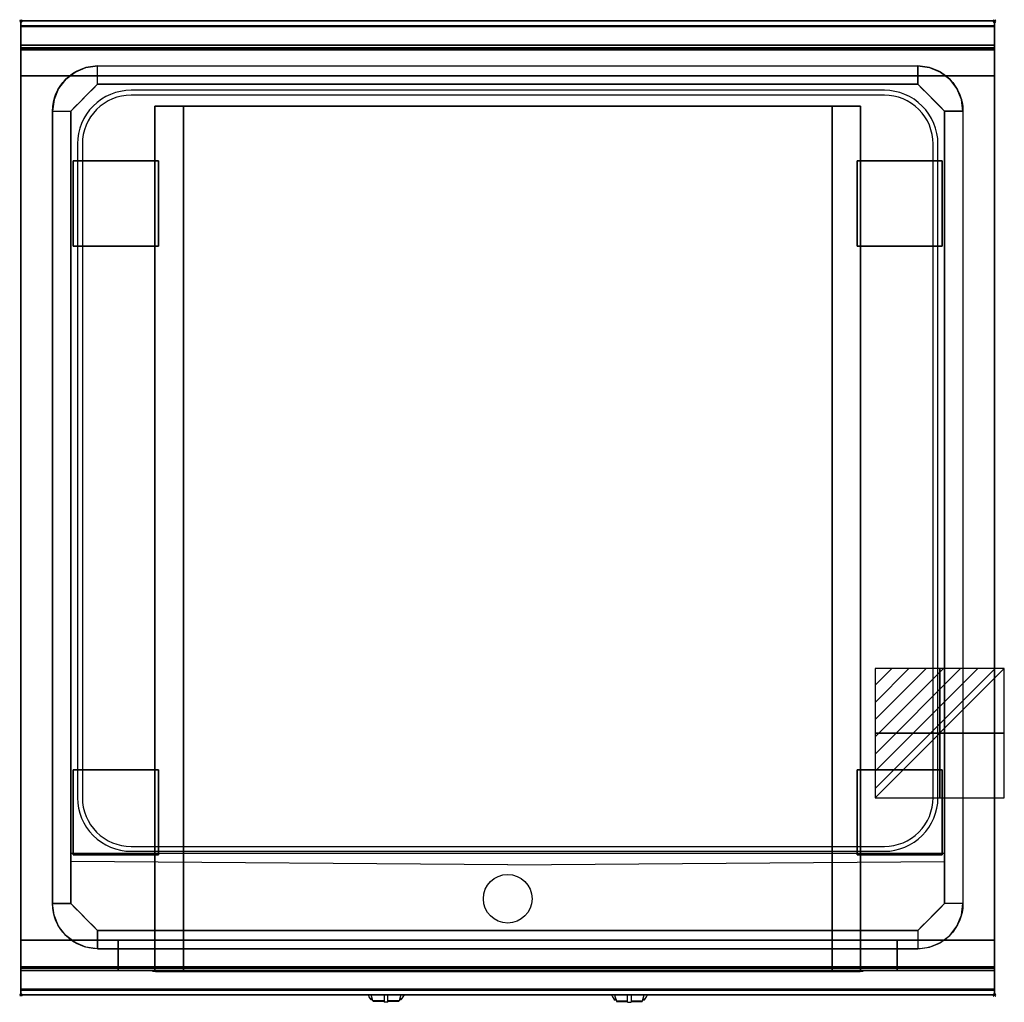
# Model space of a CAD drawing. Extents: x -1 to 808, y -806 to 1.
import ezdxf

# ---------------------------------------------------------------- set-up
doc = ezdxf.new("R2010")
doc.units = 0
doc.header["$PDMODE"] = 35
doc.linetypes.add('NASCOSTA', pattern=[0.381, 0.254, -0.127])
for name, color, linetype in [('IQ_200_2D', 1, 'Continuous'), ('IQ_200_3D', 1, 'Continuous'), ('IQ_204_2D', 7, 'Continuous'), ('IQ_204_3D', 7, 'Continuous'), ('IQ_BLUE_3D', 5, 'Continuous'), ('IQ_CON_ELECTRICITY_INT', 7, 'Continuous'), ('IQ_INS_3D', 3, 'Continuous')]:
    doc.layers.add(name, color=color, linetype=linetype)

# ---------------------------------------------------------------- blocks, each defined once
blk = doc.blocks.new('*X0')
at = {"color": 0}
for p, q in [((286.774344, 2204.447934), (296.618251, 2214.291842)), ((286.774344, 2205.862148), (295.204037, 2214.291842)), ((286.774344, 2207.276361), (293.789824, 2214.291842)), ((286.774344, 2208.690575), (292.37561, 2214.291842)), ((286.774344, 2210.104788), (290.961397, 2214.291842)), ((286.774344, 2211.519002), (289.547183, 2214.291842)), ((286.774344, 2212.933216), (288.13297, 2214.291842))]:
    blk.add_line(p, q, dxfattribs=at)
blk = doc.blocks.new('ELECTRICITY')
for p, q in [((2.121, 2.121), (-2.121, 2.121)), ((-2.121, 2.121), (-2.121, -2.121)), ((-2.121, -2.121), (2.121, 2.121)), ((2.121, -2.121), (2.121, 2.121)), ((-2.121, -2.121), (2.121, -2.121))]:
    blk.add_line(p, q)
at = {"extrusion": (-1, 0, 0)}
for p, q in [((0, -2.121, 2.121), (0, 2.121, 2.121)), ((0, 2.121, -2.121), (0, -2.121, -2.121)), ((0, 2.121, 2.121), (0, 2.121, -2.121)), ((0, 2.121, -2.121), (0, -2.121, 2.121)), ((0, -2.121, -2.121), (0, -2.121, 2.121))]:
    blk.add_line(p, q, dxfattribs=at)
at = {"extrusion": (0, -1, 0)}
for p, q in [((2.121, 0, 2.121), (-2.121, 0, 2.121)), ((-2.121, 0, -2.121), (2.121, 0, -2.121)), ((-2.121, 0, 2.121), (-2.121, 0, -2.121)), ((-2.121, 0, -2.121), (2.121, 0, 2.121)), ((2.121, 0, -2.121), (2.121, 0, 2.121))]:
    blk.add_line(p, q, dxfattribs=at)
at = {"xscale": 0.4000000000000909, "yscale": 0.4000000000000909, "zscale": 0.4000000000000909}
blk.add_blockref('*X0', (-116.831, -883.595), dxfattribs=at)
at = {"extrusion": (-1, 0, 0), "xscale": 0.3999999999999773, "yscale": 0.3999999999999773, "zscale": 0.3999999999999773}
blk.add_blockref('*X0', (-116.831, -883.595), dxfattribs=at)
at = {"extrusion": (0, -1, 0), "xscale": 0.4000000000000909, "yscale": 0.4000000000000909, "zscale": 0.4000000000000909}
blk.add_blockref('*X0', (-116.831, -883.595), dxfattribs=at)

msp = doc.modelspace()

# ---------------------------------------------------------------- linework, layer by layer
at = {"layer": 'IQ_200_2D'}
for p, q in [((286.09, -801.48), (285.2, -800)), ((288.4, -801.84), (287.85, -800)), ((298.5, -800), (298.5, -802.18)), ((301.5, -802.18), (301.5, -800)), ((312.15, -800), (311.6, -801.84)), ((314.8, -800), (313.91, -801.48)), ((485.2, -800), (486.09, -801.48)), ((487.85, -800), (488.4, -801.84)), ((498.5, -802.18), (498.5, -800)), ((501.5, -800), (501.5, -802.18)), ((511.6, -801.84), (512.15, -800)), ((513.91, -801.48), (514.8, -800)), ((287.17, -803.29), (286.09, -801.48)), ((288.84, -803.29), (287.17, -803.29)), ((287.6, -804), (287.17, -803.29)), ((289.05, -804), (287.6, -804)), ((289.29, -804.79), (288.4, -801.84)), ((298.5, -804.79), (289.29, -804.79)), ((289.5, -805.5), (289.29, -804.79)), ((298.5, -805.5), (289.5, -805.5)), ((298.5, -802.18), (298.5, -805.81)), ((298.5, -805.81), (298.5, -806.03)), ((301.5, -805.81), (298.5, -805.81)), ((298.5, -806.03), (298.5, -806.03)), ((301.5, -806.03), (298.5, -806.03)), ((301.5, -805.81), (301.5, -802.18)), ((310.71, -804.79), (301.5, -804.79)), ((310.5, -805.5), (301.5, -805.5)), ((301.5, -806.03), (301.5, -805.81)), ((301.5, -806.03), (301.5, -806.03)), ((310.71, -804.79), (310.5, -805.5)), ((311.6, -801.84), (310.71, -804.79)), ((312.4, -804), (310.95, -804)), ((312.83, -803.29), (311.16, -803.29)), ((312.83, -803.29), (312.4, -804)), ((313.91, -801.48), (312.83, -803.29)), ((486.09, -801.48), (487.17, -803.29)), ((487.17, -803.29), (488.84, -803.29)), ((487.17, -803.29), (487.6, -804)), ((487.6, -804), (489.05, -804)), ((488.4, -801.84), (489.29, -804.79)), ((489.29, -804.79), (498.5, -804.79)), ((489.29, -804.79), (489.5, -805.5)), ((489.5, -805.5), (498.5, -805.5)), ((498.5, -805.81), (498.5, -802.18)), ((498.5, -806.03), (498.5, -805.81)), ((498.5, -805.81), (501.5, -805.81)), ((498.5, -806.03), (498.5, -806.03)), ((498.5, -806.03), (501.5, -806.03)), ((501.5, -802.18), (501.5, -805.81)), ((501.5, -804.79), (510.71, -804.79)), ((501.5, -805.5), (510.5, -805.5)), ((501.5, -805.81), (501.5, -806.03)), ((501.5, -806.03), (501.5, -806.03)), ((510.5, -805.5), (510.71, -804.79)), ((510.71, -804.79), (511.6, -801.84)), ((510.95, -804), (512.4, -804)), ((511.16, -803.29), (512.83, -803.29)), ((512.4, -804), (512.83, -803.29)), ((512.83, -803.29), (513.91, -801.48))]:
    msp.add_line(p, q, dxfattribs=at)
msp.add_lwpolyline([(800, -800), (0, -800), (0, 0), (800, 0)], close=True, dxfattribs=at)
at = {"layer": 'IQ_200_3D'}
for points, invisible_edges in [([(800, -0.17, 862.85), (800, 0, 864), (0, 0, 864), (0, -0.17, 862.85)], 8), ([(800, 0, 896), (800, -0.13, 897.03), (0, -0.13, 897.03), (0, 0, 896)], 2), ([(0, 0, 896), (0, -0.13, 897.03), (0, -0.17, 862.85), (0, 0, 864)], 2), ([(800, 0, 896), (800, -0.13, 897.03), (800, -0.17, 862.85), (800, 0, 864)], 2), ([(800, -0.13, 897.03), (800, -0.53, 897.98), (0, -0.53, 897.98), (0, -0.13, 897.03)], 10), ([(0, -0.13, 897.03), (0, -0.53, 897.98), (0, -0.66, 861.8), (0, -0.17, 862.85)], 10), ([(800, -0.66, 861.8), (800, -0.17, 862.85), (0, -0.17, 862.85), (0, -0.66, 861.8)], 10), ([(800, -0.53, 897.98), (800, -1.15, 898.81), (0, -1.15, 898.81), (0, -0.53, 897.98)], 10), ([(0, -0.53, 897.98), (0, -1.15, 898.81), (0, -1.43, 860.94), (0, -0.66, 861.8)], 10), ([(800, -1.43, 860.94), (800, -0.66, 861.8), (0, -0.66, 861.8), (0, -1.43, 860.94)], 10), ([(800, -1.15, 898.81), (800, -1.97, 899.44), (0, -1.97, 899.44), (0, -1.15, 898.81)], 10), ([(0, -1.15, 898.81), (0, -1.97, 899.44), (0, -2.42, 860.33), (0, -1.43, 860.94)], 10), ([(800, -2.42, 860.33), (800, -1.43, 860.94), (0, -1.43, 860.94), (0, -2.42, 860.33)], 10), ([(800, -1.97, 899.44), (800, -2.92, 899.85), (0, -2.92, 899.85), (0, -1.97, 899.44)], 10), ([(0, -1.97, 899.44), (0, -2.92, 899.85), (0, -3.54, 860.03), (0, -2.42, 860.33)], 10), ([(800, -3.54, 860.03), (800, -2.42, 860.33), (0, -2.42, 860.33), (0, -3.54, 860.03)], 10), ([(800, -2.92, 899.85), (800, -3.94, 900), (0, -3.94, 900), (0, -2.92, 899.85)], 8), ([(0, -2.92, 899.85), (0, -3.94, 900), (0, -4.69, 860.06), (0, -3.54, 860.03)], 10), ([(800, -4.69, 860.06), (800, -3.54, 860.03), (0, -3.54, 860.03), (0, -4.69, 860.06)], 2), ([(0, -3.94, 900), (0, -3.94, 900), (53.42, -38.26, 900), (63, -37, 900)], 11), ([(0, -3.94, 900), (0, -3.94, 900), (44.5, -41.96, 900), (53.42, -38.26, 900)], 11), ([(0, -3.94, 900), (0, -3.94, 900), (36.84, -47.84, 900), (44.5, -41.96, 900)], 11), ([(0, -3.94, 900), (0, -3.94, 900), (30.96, -55.5, 900), (36.84, -47.84, 900)], 11), ([(0, -3.94, 900), (0, -3.94, 900), (27.26, -64.42, 900), (30.96, -55.5, 900)], 11), ([(0, -3.94, 900), (0, -3.94, 900), (26, -74, 900), (27.26, -64.42, 900)], 11), ([(0, -3.94, 900), (63, -37, 900), (737, -37, 900), (800, -3.94, 900)], 13), ([(0, -3.94, 900), (26, -74, 900), (26, -725, 900), (0, -796, 900)], 13), ([(0, -3.94, 900), (0, -45, 863), (0, -755, 863), (0, -796, 900)], 7), ([(0, -3.94, 900), (0, -4.69, 860.06), (0, -20, 863)], 9), ([(0, -45, 863), (0, -20, 863), (0, -3.94, 900)], 10), ([(800, -3.94, 900), (800, -3.94, 900), (746.58, -38.26, 900), (737, -37, 900)], 11), ([(800, -3.94, 900), (800, -3.94, 900), (755.5, -41.96, 900), (746.58, -38.26, 900)], 11), ([(800, -3.94, 900), (800, -3.94, 900), (763.16, -47.84, 900), (755.5, -41.96, 900)], 11), ([(800, -3.94, 900), (800, -3.94, 900), (769.04, -55.5, 900), (763.16, -47.84, 900)], 11), ([(800, -3.94, 900), (800, -3.94, 900), (772.74, -64.42, 900), (769.04, -55.5, 900)], 11), ([(800, -3.94, 900), (800, -3.94, 900), (774, -74, 900), (772.74, -64.42, 900)], 11), ([(800, -3.94, 900), (774, -74, 900), (774, -725, 900), (800, -796, 900)], 13), ([(800, -0.13, 897.03), (800, -0.53, 897.98), (800, -0.66, 861.8), (800, -0.17, 862.85)], 10), ([(800, -0.53, 897.98), (800, -1.15, 898.81), (800, -1.43, 860.94), (800, -0.66, 861.8)], 10), ([(800, -1.15, 898.81), (800, -1.97, 899.44), (800, -2.42, 860.33), (800, -1.43, 860.94)], 10), ([(800, -1.97, 899.44), (800, -2.92, 899.85), (800, -3.54, 860.03), (800, -2.42, 860.33)], 10), ([(800, -2.92, 899.85), (800, -3.94, 900), (800, -4.69, 860.06), (800, -3.54, 860.03)], 10), ([(800, -3.94, 900), (800, -45, 863), (800, -755, 863), (800, -796, 900)], 7), ([(800, -3.94, 900), (800, -4.69, 860.06), (800, -20, 863)], 9), ([(800, -45, 863), (800, -20, 863), (800, -3.94, 900)], 10), ([(0, -20.15, 101.23), (0, -20, 102), (800, -20, 102), (800, -20.15, 101.23)], 8), ([(0, -20, 263), (0, -20.15, 263.77), (800, -20.15, 263.77), (800, -20, 263)], 2), ([(0, -20.15, 263.77), (0, -20, 263), (0, -20, 102), (0, -20.15, 101.23)], 8), ([(0, -20.15, 266.23), (0, -20, 267), (800, -20, 267), (800, -20.15, 266.23)], 8), ([(0, -20, 648), (0, -20.15, 648.77), (800, -20.15, 648.77), (800, -20, 648)], 2), ([(0, -20.15, 648.77), (0, -20, 648), (0, -20, 267), (0, -20.15, 266.23)], 8), ([(800, -20.23, 859.15), (800, -20, 858), (0, -20, 858), (0, -20.23, 859.15)], 8), ([(800, -20, 653), (800, -20.23, 651.85), (0, -20.23, 651.85), (0, -20, 653)], 2), ([(0, -20.23, 859.15), (0, -20, 858), (0, -20, 653), (0, -20.23, 651.85)], 8), ([(0, -20.59, 100.59), (0, -20.15, 101.23), (800, -20.15, 101.23), (800, -20.59, 100.59)], 10), ([(0, -20.15, 263.77), (0, -20.59, 264.41), (800, -20.59, 264.41), (800, -20.15, 263.77)], 10), ([(0, -20.59, 264.41), (0, -20.15, 263.77), (0, -20.15, 101.23), (0, -20.59, 100.59)], 10), ([(0, -20.59, 265.59), (0, -20.15, 266.23), (800, -20.15, 266.23), (800, -20.59, 265.59)], 10), ([(0, -20.15, 648.77), (0, -20.59, 649.41), (800, -20.59, 649.41), (800, -20.15, 648.77)], 10), ([(0, -20.59, 649.41), (0, -20.15, 648.77), (0, -20.15, 266.23), (0, -20.59, 265.59)], 10), ([(800, -20.88, 860.12), (800, -20.23, 859.15), (0, -20.23, 859.15), (0, -20.88, 860.12)], 10), ([(800, -20.23, 651.85), (800, -20.88, 650.88), (0, -20.88, 650.88), (0, -20.23, 651.85)], 10), ([(0, -20.88, 860.12), (0, -20.23, 859.15), (0, -20.23, 651.85), (0, -20.88, 650.88)], 10), ([(0, -21.23, 100.15), (0, -20.59, 100.59), (800, -20.59, 100.59), (800, -21.23, 100.15)], 10), ([(0, -20.59, 264.41), (0, -21.23, 264.85), (800, -21.23, 264.85), (800, -20.59, 264.41)], 10), ([(0, -21.23, 264.85), (0, -20.59, 264.41), (0, -20.59, 100.59), (0, -21.23, 100.15)], 10), ([(0, -21.23, 265.15), (0, -20.59, 265.59), (800, -20.59, 265.59), (800, -21.23, 265.15)], 10), ([(0, -20.59, 649.41), (0, -21.23, 649.85), (800, -21.23, 649.85), (800, -20.59, 649.41)], 10), ([(0, -21.23, 649.85), (0, -20.59, 649.41), (0, -20.59, 265.59), (0, -21.23, 265.15)], 10), ([(800, -21.85, 860.77), (800, -20.88, 860.12), (0, -20.88, 860.12), (0, -21.85, 860.77)], 10), ([(800, -20.88, 650.88), (800, -21.85, 650.23), (0, -21.85, 650.23), (0, -20.88, 650.88)], 10), ([(0, -21.85, 860.77), (0, -20.88, 860.12), (0, -20.88, 650.88), (0, -21.85, 650.23)], 10), ([(0, -22, 100), (0, -21.23, 100.15), (800, -21.23, 100.15), (800, -22, 100)], 2), ([(0, -21.23, 264.85), (0, -22, 265), (800, -22, 265), (800, -21.23, 264.85)], 8), ([(0, -22, 265), (0, -21.23, 264.85), (0, -21.23, 100.15), (0, -22, 100)], 10), ([(0, -22, 265), (0, -21.23, 265.15), (800, -21.23, 265.15), (800, -22, 265)], 2), ([(0, -21.23, 649.85), (0, -22, 650), (800, -22, 650), (800, -21.23, 649.85)], 8), ([(0, -22, 650), (0, -21.23, 649.85), (0, -21.23, 265.15), (0, -22, 265)], 10), ([(800, -23, 861), (800, -21.85, 860.77), (0, -21.85, 860.77), (0, -23, 861)], 2), ([(800, -21.85, 650.23), (800, -23, 650), (0, -23, 650), (0, -21.85, 650.23)], 8), ([(0, -23, 861), (0, -21.85, 860.77), (0, -21.85, 650.23), (0, -23, 650)], 10), ([(0, -45, 265), (0, -45, 100), (0, -22, 100), (0, -22, 265)], 4), ([(0, -45, 650), (0, -45, 265), (0, -22, 265), (0, -22, 650)], 4), ([(0, -45, 861), (0, -45, 650), (0, -23, 650), (0, -23, 861)], 4), ([(800, -20.15, 263.77), (800, -20, 263), (800, -20, 102), (800, -20.15, 101.23)], 8), ([(800, -20.15, 648.77), (800, -20, 648), (800, -20, 267), (800, -20.15, 266.23)], 8), ([(800, -20.23, 859.15), (800, -20, 858), (800, -20, 653), (800, -20.23, 651.85)], 8), ([(800, -20.59, 264.41), (800, -20.15, 263.77), (800, -20.15, 101.23), (800, -20.59, 100.59)], 10), ([(800, -20.59, 649.41), (800, -20.15, 648.77), (800, -20.15, 266.23), (800, -20.59, 265.59)], 10), ([(800, -20.88, 860.12), (800, -20.23, 859.15), (800, -20.23, 651.85), (800, -20.88, 650.88)], 10), ([(800, -21.23, 264.85), (800, -20.59, 264.41), (800, -20.59, 100.59), (800, -21.23, 100.15)], 10), ([(800, -21.23, 649.85), (800, -20.59, 649.41), (800, -20.59, 265.59), (800, -21.23, 265.15)], 10), ([(800, -21.85, 860.77), (800, -20.88, 860.12), (800, -20.88, 650.88), (800, -21.85, 650.23)], 10), ([(800, -22, 265), (800, -21.23, 264.85), (800, -21.23, 100.15), (800, -22, 100)], 10), ([(800, -22, 650), (800, -21.23, 649.85), (800, -21.23, 265.15), (800, -22, 265)], 10), ([(800, -23, 861), (800, -21.85, 860.77), (800, -21.85, 650.23), (800, -23, 650)], 10), ([(800, -45, 265), (800, -45, 100), (800, -22, 100), (800, -22, 265)], 4), ([(800, -45, 650), (800, -45, 265), (800, -22, 265), (800, -22, 650)], 4), ([(800, -45, 861), (800, -45, 650), (800, -23, 650), (800, -23, 861)], 4), ([(55.67, -59.33, 890), (59.33, -55.67, 890), (53.42, -38.26, 900), (44.5, -41.96, 900)], 10), ([(59.33, -55.67, 890), (63, -52, 890), (63, -37, 900), (53.42, -38.26, 900)], 8), ([(740.67, -55.67, 890), (737, -52, 890), (737, -37, 900), (746.58, -38.26, 900)], 8), ([(744.33, -59.33, 890), (740.67, -55.67, 890), (746.58, -38.26, 900), (755.5, -41.96, 900)], 10), ([(0, -45, 863), (0, -45, 100), (0, -755, 100), (0, -755, 863)], 8), ([(110, -70, 650), (0, -45, 863), (800, -45, 863), (690, -70, 650)], 5), ([(48.33, -66.67, 890), (52, -63, 890), (36.84, -47.84, 900), (30.96, -55.5, 900)], 10), ([(52, -63, 890), (55.67, -59.33, 890), (44.5, -41.96, 900), (36.84, -47.84, 900)], 10), ([(748, -63, 890), (744.33, -59.33, 890), (755.5, -41.96, 900), (763.16, -47.84, 900)], 10), ([(751.67, -66.67, 890), (748, -63, 890), (763.16, -47.84, 900), (769.04, -55.5, 900)], 10), ([(800, -45, 863), (800, -45, 100), (800, -755, 100), (800, -755, 863)], 8), ([(44.67, -70.33, 890), (48.33, -66.67, 890), (30.96, -55.5, 900), (27.26, -64.42, 900)], 10), ([(41, -74, 890), (63, -52, 890), (737, -52, 890), (759, -74, 890)], 8), ([(755.33, -70.33, 890), (751.67, -66.67, 890), (769.04, -55.5, 900), (772.74, -64.42, 900)], 10), ([(41, -74, 890), (44.67, -70.33, 890), (27.26, -64.42, 900), (26, -74, 900)], 2), ([(759, -74, 890), (755.33, -70.33, 890), (772.74, -64.42, 900), (774, -74, 900)], 2), ([(110.8, -755, 297.42), (110, -755, 303.5), (110, -70, 303.5), (110.8, -70, 297.42)], 8), ([(113.15, -755, 291.75), (110.8, -755, 297.42), (110.8, -70, 297.42), (113.15, -70, 291.75)], 10), ([(116.88, -755, 286.88), (113.15, -755, 291.75), (113.15, -70, 291.75), (116.88, -70, 286.88)], 10), ([(121.75, -755, 283.15), (116.88, -755, 286.88), (116.88, -70, 286.88), (121.75, -70, 283.15)], 10), ([(127.42, -755, 280.8), (121.75, -755, 283.15), (121.75, -70, 283.15), (127.42, -70, 280.8)], 10), ([(133.5, -755, 280), (127.42, -755, 280.8), (127.42, -70, 280.8), (133.5, -70, 280)], 2), ([(672.58, -755, 280.8), (666.5, -755, 280), (666.5, -70, 280), (672.58, -70, 280.8)], 8), ([(678.25, -755, 283.15), (672.58, -755, 280.8), (672.58, -70, 280.8), (678.25, -70, 283.15)], 10), ([(683.12, -755, 286.88), (678.25, -755, 283.15), (678.25, -70, 283.15), (683.12, -70, 286.88)], 10), ([(686.85, -755, 291.75), (683.12, -755, 286.88), (683.12, -70, 286.88), (686.85, -70, 291.75)], 10), ([(689.2, -755, 297.42), (686.85, -755, 291.75), (686.85, -70, 291.75), (689.2, -70, 297.42)], 10), ([(690, -755, 303.5), (689.2, -755, 297.42), (689.2, -70, 297.42), (690, -70, 303.5)], 2), ([(63, -74, 890), (41, -74, 890), (41, -725, 870), (63, -725, 870)], 13), ([(737, -725, 870), (63, -725, 870), (63, -74, 890), (737, -74, 890)], 15), ([(737, -74, 890), (759, -74, 890), (759, -725, 870), (737, -725, 870)], 13), ([(0, -796, 900), (0, -796, 900), (27.26, -734.58, 900), (26, -725, 900)], 11), ([(41, -725, 870), (44.67, -728.67, 870), (27.26, -734.58, 900), (26, -725, 900)], 2), ([(759, -725, 870), (737, -747, 870), (63, -747, 870), (41, -725, 870)], 8), ([(759, -725, 870), (755.33, -728.67, 870), (772.74, -734.58, 900), (774, -725, 900)], 2), ([(800, -796, 900), (800, -796, 900), (772.74, -734.58, 900), (774, -725, 900)], 11), ([(0, -796, 900), (0, -796, 900), (30.96, -743.5, 900), (27.26, -734.58, 900)], 11), ([(44.67, -728.67, 870), (48.33, -732.33, 870), (30.96, -743.5, 900), (27.26, -734.58, 900)], 10), ([(48.33, -732.33, 870), (52, -736, 870), (36.84, -751.16, 900), (30.96, -743.5, 900)], 10), ([(52, -736, 870), (55.67, -739.67, 870), (44.5, -757.04, 900), (36.84, -751.16, 900)], 10), ([(748, -736, 870), (744.33, -739.67, 870), (755.5, -757.04, 900), (763.16, -751.16, 900)], 10), ([(751.67, -732.33, 870), (748, -736, 870), (763.16, -751.16, 900), (769.04, -743.5, 900)], 10), ([(755.33, -728.67, 870), (751.67, -732.33, 870), (769.04, -743.5, 900), (772.74, -734.58, 900)], 10), ([(800, -796, 900), (800, -796, 900), (769.04, -743.5, 900), (772.74, -734.58, 900)], 11), ([(0, -796, 900), (0, -796, 900), (36.84, -751.16, 900), (30.96, -743.5, 900)], 11), ([(55.67, -739.67, 870), (59.33, -743.33, 870), (53.42, -760.74, 900), (44.5, -757.04, 900)], 10), ([(59.33, -743.33, 870), (63, -747, 870), (63, -762, 900), (53.42, -760.74, 900)], 8), ([(740.67, -743.33, 870), (737, -747, 870), (737, -762, 900), (746.58, -760.74, 900)], 8), ([(744.33, -739.67, 870), (740.67, -743.33, 870), (746.58, -760.74, 900), (755.5, -757.04, 900)], 10), ([(800, -796, 900), (800, -796, 900), (763.16, -751.16, 900), (769.04, -743.5, 900)], 11), ([(0, -796, 900), (0, -796, 900), (44.5, -757.04, 900), (36.84, -751.16, 900)], 11), ([(800, -796, 900), (800, -796, 900), (755.5, -757.04, 900), (763.16, -751.16, 900)], 11), ([(0, -755, 265), (0, -755, 100), (0, -778, 100), (0, -778, 265)], 4), ([(0, -755, 650), (0, -755, 265), (0, -778, 265), (0, -778, 650)], 4), ([(0, -755, 650), (80, -755, 650), (80, -755, 265), (0, -755, 265)], 4), ([(110, -755, 303.5), (110.8, -755, 297.42), (0, -755, 100)], 10), ([(110.8, -755, 297.42), (113.15, -755, 291.75), (0, -755, 100)], 10), ([(113.15, -755, 291.75), (116.88, -755, 286.88), (0, -755, 100)], 10), ([(116.88, -755, 286.88), (121.75, -755, 283.15), (0, -755, 100)], 10), ([(121.75, -755, 283.15), (127.42, -755, 280.8), (0, -755, 100)], 10), ([(127.42, -755, 280.8), (133.5, -755, 280), (0, -755, 100)], 10), ([(0, -755, 100), (800, -755, 100), (666.5, -755, 280), (133.5, -755, 280)], 10), ([(0, -755, 863), (110, -755, 650), (110, -755, 303.5), (0, -755, 100)], 5), ([(110, -755, 650), (0, -755, 863), (800, -755, 863), (690, -755, 650)], 5), ([(0, -755, 863), (0, -780, 863), (0, -796, 900)], 10), ([(0, -755, 861), (0, -755, 650), (0, -777, 650), (0, -777, 861)], 4), ([(0, -796, 900), (0, -796, 900), (53.42, -760.74, 900), (44.5, -757.04, 900)], 11), ([(110, -755, 303.5), (110.8, -755, 297.42), (80, -755, 265)], 10), ([(110.8, -755, 297.42), (113.15, -755, 291.75), (80, -755, 265)], 10), ([(113.15, -755, 291.75), (116.88, -755, 286.88), (80, -755, 265)], 10), ([(116.88, -755, 286.88), (121.75, -755, 283.15), (80, -755, 265)], 10), ([(121.75, -755, 283.15), (127.42, -755, 280.8), (80, -755, 265)], 10), ([(127.42, -755, 280.8), (133.5, -755, 280), (80, -755, 265)], 10), ([(80, -755, 265), (720, -755, 265), (666.5, -755, 280), (133.5, -755, 280)], 10), ([(80, -755, 650), (80, -755, 265), (80, -778, 265), (80, -778, 650)], 4), ([(80, -755, 650), (110, -755, 650), (110, -755, 303.5), (80, -755, 265)], 4), ([(80, -755, 650), (80, -755, 265), (80, -778, 265), (80, -778, 650)], 4), ([(110.8, -780, 297.42), (110, -780, 303.5), (110, -755, 303.5), (110.8, -755, 297.42)], 8), ([(110, -755, 650), (110, -755, 303.5), (110, -780, 303.5), (110, -778, 650)], 4), ([(113.15, -780, 291.75), (110.8, -780, 297.42), (110.8, -755, 297.42), (113.15, -755, 291.75)], 10), ([(116.88, -780, 286.88), (113.15, -780, 291.75), (113.15, -755, 291.75), (116.88, -755, 286.88)], 10), ([(121.75, -780, 283.15), (116.88, -780, 286.88), (116.88, -755, 286.88), (121.75, -755, 283.15)], 10), ([(127.42, -780, 280.8), (121.75, -780, 283.15), (121.75, -755, 283.15), (127.42, -755, 280.8)], 10), ([(133.5, -780, 280), (127.42, -780, 280.8), (127.42, -755, 280.8), (133.5, -755, 280)], 2), ([(672.58, -780, 280.8), (666.5, -780, 280), (666.5, -755, 280), (672.58, -755, 280.8)], 8), ([(666.5, -755, 280), (672.58, -755, 280.8), (720, -755, 265)], 10), ([(666.5, -755, 280), (672.58, -755, 280.8), (800, -755, 100)], 10), ([(678.25, -780, 283.15), (672.58, -780, 280.8), (672.58, -755, 280.8), (678.25, -755, 283.15)], 10), ([(672.58, -755, 280.8), (678.25, -755, 283.15), (720, -755, 265)], 10), ([(672.58, -755, 280.8), (678.25, -755, 283.15), (800, -755, 100)], 10), ([(683.12, -780, 286.88), (678.25, -780, 283.15), (678.25, -755, 283.15), (683.12, -755, 286.88)], 10), ([(678.25, -755, 283.15), (683.12, -755, 286.88), (720, -755, 265)], 10), ([(678.25, -755, 283.15), (683.12, -755, 286.88), (800, -755, 100)], 10), ([(686.85, -780, 291.75), (683.12, -780, 286.88), (683.12, -755, 286.88), (686.85, -755, 291.75)], 10), ([(683.12, -755, 286.88), (686.85, -755, 291.75), (720, -755, 265)], 10), ([(683.12, -755, 286.88), (686.85, -755, 291.75), (800, -755, 100)], 10), ([(689.2, -780, 297.42), (686.85, -780, 291.75), (686.85, -755, 291.75), (689.2, -755, 297.42)], 10), ([(686.85, -755, 291.75), (689.2, -755, 297.42), (720, -755, 265)], 10), ([(686.85, -755, 291.75), (689.2, -755, 297.42), (800, -755, 100)], 10), ([(690, -780, 303.5), (689.2, -780, 297.42), (689.2, -755, 297.42), (690, -755, 303.5)], 2), ([(689.2, -755, 297.42), (690, -755, 303.5), (720, -755, 265)], 10), ([(689.2, -755, 297.42), (690, -755, 303.5), (800, -755, 100)], 10), ([(690, -755, 650), (690, -755, 303.5), (690, -780, 303.5), (690, -778, 650)], 4), ([(720, -755, 650), (690, -755, 650), (690, -755, 303.5), (720, -755, 265)], 4), ([(800, -755, 863), (690, -755, 650), (690, -755, 303.5), (800, -755, 100)], 5), ([(720, -755, 650), (720, -755, 265), (720, -778, 265), (720, -778, 650)], 4), ([(800, -755, 650), (720, -755, 650), (720, -755, 265), (800, -755, 265)], 4), ([(720, -755, 650), (720, -755, 265), (720, -778, 265), (720, -778, 650)], 4), ([(800, -796, 900), (800, -796, 900), (746.58, -760.74, 900), (755.5, -757.04, 900)], 11), ([(800, -755, 265), (800, -755, 100), (800, -778, 100), (800, -778, 265)], 4), ([(800, -755, 650), (800, -755, 265), (800, -778, 265), (800, -778, 650)], 4), ([(800, -755, 863), (800, -780, 863), (800, -796, 900)], 10), ([(800, -755, 861), (800, -755, 650), (800, -777, 650), (800, -777, 861)], 4), ([(0, -796, 900), (0, -796, 900), (63, -762, 900), (53.42, -760.74, 900)], 11), ([(0, -796, 900), (63, -762, 900), (737, -762, 900), (800, -796, 900)], 13), ([(800, -796, 900), (800, -796, 900), (737, -762, 900), (746.58, -760.74, 900)], 11), ([(0, -777, 861), (0, -778.15, 860.77), (800, -778.15, 860.77), (800, -777, 861)], 2), ([(0, -778.15, 650.23), (0, -777, 650), (800, -777, 650), (800, -778.15, 650.23)], 8), ([(0, -777, 861), (0, -778.15, 860.77), (0, -778.15, 650.23), (0, -777, 650)], 10), ([(0, -778, 100), (0, -778.77, 100.15), (800, -778.77, 100.15), (800, -778, 100)], 2), ([(0, -778.77, 264.85), (0, -778, 265), (800, -778, 265), (800, -778.77, 264.85)], 8), ([(0, -778, 265), (0, -778.77, 264.85), (0, -778.77, 100.15), (0, -778, 100)], 10), ([(0, -778, 650), (0, -778.77, 649.85), (0, -778.77, 265.15), (0, -778, 265)], 10), ([(0, -778.77, 649.85), (0, -778, 650), (80, -778, 650), (80, -778.77, 649.85)], 8), ([(0, -778.77, 265.15), (0, -778, 265), (80, -778, 265), (80, -778.77, 265.15)], 8), ([(0, -778.15, 860.77), (0, -779.12, 860.12), (800, -779.12, 860.12), (800, -778.15, 860.77)], 10), ([(0, -779.12, 650.88), (0, -778.15, 650.23), (800, -778.15, 650.23), (800, -779.12, 650.88)], 10), ([(0, -778.15, 860.77), (0, -779.12, 860.12), (0, -779.12, 650.88), (0, -778.15, 650.23)], 10), ([(0, -778.77, 100.15), (0, -779.41, 100.59), (800, -779.41, 100.59), (800, -778.77, 100.15)], 10), ([(0, -779.41, 264.41), (0, -778.77, 264.85), (800, -778.77, 264.85), (800, -779.41, 264.41)], 10), ([(0, -778.77, 264.85), (0, -779.41, 264.41), (0, -779.41, 100.59), (0, -778.77, 100.15)], 10), ([(0, -778.77, 649.85), (0, -779.41, 649.41), (0, -779.41, 265.59), (0, -778.77, 265.15)], 10), ([(0, -779.41, 649.41), (0, -778.77, 649.85), (80, -778.77, 649.85), (80, -779.41, 649.41)], 10), ([(0, -779.41, 265.59), (0, -778.77, 265.15), (80, -778.77, 265.15), (80, -779.41, 265.59)], 10), ([(0, -779.12, 860.12), (0, -779.77, 859.15), (800, -779.77, 859.15), (800, -779.12, 860.12)], 10), ([(0, -779.77, 651.85), (0, -779.12, 650.88), (800, -779.12, 650.88), (800, -779.77, 651.85)], 10), ([(0, -779.12, 860.12), (0, -779.77, 859.15), (0, -779.77, 651.85), (0, -779.12, 650.88)], 10), ([(0, -779.41, 100.59), (0, -779.85, 101.23), (800, -779.85, 101.23), (800, -779.41, 100.59)], 10), ([(0, -779.85, 263.77), (0, -779.41, 264.41), (800, -779.41, 264.41), (800, -779.85, 263.77)], 10), ([(0, -779.41, 264.41), (0, -779.85, 263.77), (0, -779.85, 101.23), (0, -779.41, 100.59)], 10), ([(0, -779.41, 649.41), (0, -779.85, 648.77), (0, -779.85, 266.23), (0, -779.41, 265.59)], 10), ([(0, -779.85, 648.77), (0, -779.41, 649.41), (80, -779.41, 649.41), (80, -779.85, 648.77)], 10), ([(0, -779.85, 266.23), (0, -779.41, 265.59), (80, -779.41, 265.59), (80, -779.85, 266.23)], 10), ([(0, -779.77, 859.15), (0, -780, 858), (800, -780, 858), (800, -779.77, 859.15)], 8), ([(0, -780, 653), (0, -779.77, 651.85), (800, -779.77, 651.85), (800, -780, 653)], 2), ([(0, -779.77, 859.15), (0, -780, 858), (0, -780, 653), (0, -779.77, 651.85)], 8), ([(0, -779.85, 101.23), (0, -780, 102), (800, -780, 102), (800, -779.85, 101.23)], 8), ([(0, -780, 263), (0, -779.85, 263.77), (800, -779.85, 263.77), (800, -780, 263)], 2), ([(0, -779.85, 263.77), (0, -780, 263), (0, -780, 102), (0, -779.85, 101.23)], 8), ([(0, -779.85, 648.77), (0, -780, 648), (0, -780, 267), (0, -779.85, 266.23)], 8), ([(0, -780, 648), (0, -779.85, 648.77), (80, -779.85, 648.77), (80, -780, 648)], 2), ([(0, -780, 267), (0, -779.85, 266.23), (80, -779.85, 266.23), (80, -780, 267)], 2), ([(0, -780, 863), (0, -795.31, 860.06), (0, -796, 900)], 10), ([(80, -778, 265), (80, -778.77, 265.15), (720, -778.77, 265.15), (720, -778, 265)], 2), ([(80, -778, 650), (80, -778.77, 649.85), (80, -778.77, 265.15), (80, -778, 265)], 10), ([(80, -778.77, 649.85), (80, -778, 650), (110, -778, 650), (110, -778.77, 649.85)], 8), ([(80, -778, 650), (80, -778.77, 649.85), (80, -778.77, 265.15), (80, -778, 265)], 10), ([(80, -778.77, 265.15), (80, -779.41, 265.59), (720, -779.41, 265.59), (720, -778.77, 265.15)], 10), ([(80, -778.77, 649.85), (80, -779.41, 649.41), (80, -779.41, 265.59), (80, -778.77, 265.15)], 10), ([(80, -779.41, 649.41), (80, -778.77, 649.85), (110, -778.77, 649.85), (110, -779.41, 649.41)], 10), ([(80, -778.77, 649.85), (80, -779.41, 649.41), (80, -779.41, 265.59), (80, -778.77, 265.15)], 10), ([(80, -779.41, 265.59), (80, -779.85, 266.23), (720, -779.85, 266.23), (720, -779.41, 265.59)], 10), ([(80, -779.41, 649.41), (80, -779.85, 648.77), (80, -779.85, 266.23), (80, -779.41, 265.59)], 10), ([(80, -779.85, 648.77), (80, -779.41, 649.41), (110, -779.41, 649.41), (110, -779.85, 648.77)], 10), ([(80, -779.41, 649.41), (80, -779.85, 648.77), (80, -779.85, 266.23), (80, -779.41, 265.59)], 10), ([(80, -779.85, 266.23), (80, -780, 267), (720, -780, 267), (720, -779.85, 266.23)], 8), ([(80, -779.85, 648.77), (80, -780, 648), (80, -780, 267), (80, -779.85, 266.23)], 8), ([(80, -780, 648), (80, -779.85, 648.77), (110, -779.85, 648.77), (110, -780, 648)], 2), ([(80, -779.85, 648.77), (80, -780, 648), (80, -780, 267), (80, -779.85, 266.23)], 8), ([(110, -780, 303.5), (110.8, -780, 297.42), (80, -780, 267)], 10), ([(110.8, -780, 297.42), (113.15, -780, 291.75), (80, -780, 267)], 10), ([(113.15, -780, 291.75), (116.88, -780, 286.88), (80, -780, 267)], 10), ([(116.88, -780, 286.88), (121.75, -780, 283.15), (80, -780, 267)], 10), ([(121.75, -780, 283.15), (127.42, -780, 280.8), (80, -780, 267)], 10), ([(127.42, -780, 280.8), (133.5, -780, 280), (80, -780, 267)], 10), ([(80, -780, 267), (720, -780, 267), (666.5, -780, 280), (133.5, -780, 280)], 10), ([(80, -780, 648), (110, -780, 648), (110, -780, 303.5), (80, -780, 267)], 4), ([(110, -778.77, 649.85), (110, -778, 650), (110, -780, 303.5)], 10), ([(110, -779.41, 649.41), (110, -778.77, 649.85), (110, -780, 303.5)], 10), ([(110, -779.85, 648.77), (110, -779.41, 649.41), (110, -780, 303.5)], 10), ([(110, -780, 648), (110, -779.85, 648.77), (110, -780, 303.5)], 2), ([(666.5, -780, 280), (672.58, -780, 280.8), (720, -780, 267)], 10), ([(672.58, -780, 280.8), (678.25, -780, 283.15), (720, -780, 267)], 10), ([(678.25, -780, 283.15), (683.12, -780, 286.88), (720, -780, 267)], 10), ([(683.12, -780, 286.88), (686.85, -780, 291.75), (720, -780, 267)], 10), ([(686.85, -780, 291.75), (689.2, -780, 297.42), (720, -780, 267)], 10), ([(689.2, -780, 297.42), (690, -780, 303.5), (720, -780, 267)], 10), ([(720, -778.77, 649.85), (720, -778, 650), (690, -778, 650), (690, -778.77, 649.85)], 8), ([(690, -778.77, 649.85), (690, -778, 650), (690, -780, 303.5)], 10), ([(720, -779.41, 649.41), (720, -778.77, 649.85), (690, -778.77, 649.85), (690, -779.41, 649.41)], 10), ([(690, -779.41, 649.41), (690, -778.77, 649.85), (690, -780, 303.5)], 10), ([(720, -779.85, 648.77), (720, -779.41, 649.41), (690, -779.41, 649.41), (690, -779.85, 648.77)], 10), ([(690, -779.85, 648.77), (690, -779.41, 649.41), (690, -780, 303.5)], 10), ([(720, -780, 648), (720, -779.85, 648.77), (690, -779.85, 648.77), (690, -780, 648)], 2), ([(690, -780, 648), (690, -779.85, 648.77), (690, -780, 303.5)], 2), ([(720, -780, 648), (690, -780, 648), (690, -780, 303.5), (720, -780, 267)], 4), ([(720, -778, 650), (720, -778.77, 649.85), (720, -778.77, 265.15), (720, -778, 265)], 10), ([(800, -778.77, 649.85), (800, -778, 650), (720, -778, 650), (720, -778.77, 649.85)], 8), ([(800, -778.77, 265.15), (800, -778, 265), (720, -778, 265), (720, -778.77, 265.15)], 8), ([(720, -778, 650), (720, -778.77, 649.85), (720, -778.77, 265.15), (720, -778, 265)], 10), ([(720, -778.77, 649.85), (720, -779.41, 649.41), (720, -779.41, 265.59), (720, -778.77, 265.15)], 10), ([(800, -779.41, 649.41), (800, -778.77, 649.85), (720, -778.77, 649.85), (720, -779.41, 649.41)], 10), ([(800, -779.41, 265.59), (800, -778.77, 265.15), (720, -778.77, 265.15), (720, -779.41, 265.59)], 10), ([(720, -778.77, 649.85), (720, -779.41, 649.41), (720, -779.41, 265.59), (720, -778.77, 265.15)], 10), ([(720, -779.41, 649.41), (720, -779.85, 648.77), (720, -779.85, 266.23), (720, -779.41, 265.59)], 10), ([(800, -779.85, 648.77), (800, -779.41, 649.41), (720, -779.41, 649.41), (720, -779.85, 648.77)], 10), ([(800, -779.85, 266.23), (800, -779.41, 265.59), (720, -779.41, 265.59), (720, -779.85, 266.23)], 10), ([(720, -779.41, 649.41), (720, -779.85, 648.77), (720, -779.85, 266.23), (720, -779.41, 265.59)], 10), ([(720, -779.85, 648.77), (720, -780, 648), (720, -780, 267), (720, -779.85, 266.23)], 8), ([(800, -780, 648), (800, -779.85, 648.77), (720, -779.85, 648.77), (720, -780, 648)], 2), ([(800, -780, 267), (800, -779.85, 266.23), (720, -779.85, 266.23), (720, -780, 267)], 2), ([(720, -779.85, 648.77), (720, -780, 648), (720, -780, 267), (720, -779.85, 266.23)], 8), ([(800, -777, 861), (800, -778.15, 860.77), (800, -778.15, 650.23), (800, -777, 650)], 10), ([(800, -778, 265), (800, -778.77, 264.85), (800, -778.77, 100.15), (800, -778, 100)], 10), ([(800, -778, 650), (800, -778.77, 649.85), (800, -778.77, 265.15), (800, -778, 265)], 10), ([(800, -778.15, 860.77), (800, -779.12, 860.12), (800, -779.12, 650.88), (800, -778.15, 650.23)], 10), ([(800, -778.77, 264.85), (800, -779.41, 264.41), (800, -779.41, 100.59), (800, -778.77, 100.15)], 10), ([(800, -778.77, 649.85), (800, -779.41, 649.41), (800, -779.41, 265.59), (800, -778.77, 265.15)], 10), ([(800, -779.12, 860.12), (800, -779.77, 859.15), (800, -779.77, 651.85), (800, -779.12, 650.88)], 10), ([(800, -779.41, 264.41), (800, -779.85, 263.77), (800, -779.85, 101.23), (800, -779.41, 100.59)], 10), ([(800, -779.41, 649.41), (800, -779.85, 648.77), (800, -779.85, 266.23), (800, -779.41, 265.59)], 10), ([(800, -779.77, 859.15), (800, -780, 858), (800, -780, 653), (800, -779.77, 651.85)], 8), ([(800, -779.85, 263.77), (800, -780, 263), (800, -780, 102), (800, -779.85, 101.23)], 8), ([(800, -779.85, 648.77), (800, -780, 648), (800, -780, 267), (800, -779.85, 266.23)], 8), ([(800, -780, 863), (800, -795.31, 860.06), (800, -796, 900)], 10), ([(800, -796.46, 860.03), (800, -795.31, 860.06), (0, -795.31, 860.06), (0, -796.46, 860.03)], 8), ([(0, -796.46, 860.03), (0, -795.31, 860.06), (0, -796, 900), (0, -797.04, 899.86)], 10), ([(800, -796, 900), (800, -797.04, 899.86), (0, -797.04, 899.86), (0, -796, 900)], 2), ([(800, -797.58, 860.33), (800, -796.46, 860.03), (0, -796.46, 860.03), (0, -797.58, 860.33)], 10), ([(0, -797.58, 860.33), (0, -796.46, 860.03), (0, -797.04, 899.86), (0, -798, 899.46)], 10), ([(800, -797.04, 899.86), (800, -798, 899.46), (0, -798, 899.46), (0, -797.04, 899.86)], 10), ([(800, -798.57, 860.94), (800, -797.58, 860.33), (0, -797.58, 860.33), (0, -798.57, 860.94)], 10), ([(0, -798.57, 860.94), (0, -797.58, 860.33), (0, -798, 899.46), (0, -798.83, 898.83)], 10), ([(800, -798, 899.46), (800, -798.83, 898.83), (0, -798.83, 898.83), (0, -798, 899.46)], 10), ([(800, -799.34, 861.8), (800, -798.57, 860.94), (0, -798.57, 860.94), (0, -799.34, 861.8)], 10), ([(0, -799.34, 861.8), (0, -798.57, 860.94), (0, -798.83, 898.83), (0, -799.46, 898)], 10), ([(800, -798.83, 898.83), (800, -799.46, 898), (0, -799.46, 898), (0, -798.83, 898.83)], 10), ([(800, -799.83, 862.85), (800, -799.34, 861.8), (0, -799.34, 861.8), (0, -799.83, 862.85)], 10), ([(0, -799.83, 862.85), (0, -799.34, 861.8), (0, -799.46, 898), (0, -799.86, 897.04)], 10), ([(800, -799.46, 898), (800, -799.86, 897.04), (0, -799.86, 897.04), (0, -799.46, 898)], 10), ([(800, -800, 864), (800, -799.83, 862.85), (0, -799.83, 862.85), (0, -800, 864)], 2), ([(0, -800, 864), (0, -799.83, 862.85), (0, -799.86, 897.04), (0, -800, 896)], 2), ([(800, -799.86, 897.04), (800, -800, 896), (0, -800, 896), (0, -799.86, 897.04)], 8), ([(800, -796.46, 860.03), (800, -795.31, 860.06), (800, -796, 900), (800, -797.04, 899.86)], 10), ([(800, -797.58, 860.33), (800, -796.46, 860.03), (800, -797.04, 899.86), (800, -798, 899.46)], 10), ([(800, -798.57, 860.94), (800, -797.58, 860.33), (800, -798, 899.46), (800, -798.83, 898.83)], 10), ([(800, -799.34, 861.8), (800, -798.57, 860.94), (800, -798.83, 898.83), (800, -799.46, 898)], 10), ([(800, -799.83, 862.85), (800, -799.34, 861.8), (800, -799.46, 898), (800, -799.86, 897.04)], 10), ([(800, -800, 864), (800, -799.83, 862.85), (800, -799.86, 897.04), (800, -800, 896)], 2)]:
    msp.add_3dface(points, dxfattribs=dict(at, invisible_edges=invisible_edges))
for points in [[(800, 0, 864), (800, 0, 896), (0, 0, 896), (0, 0, 864)], [(800, -20, 863), (800, -4.69, 860.06), (0, -4.69, 860.06), (0, -20, 863)], [(0, -20, 102), (0, -20, 263), (800, -20, 263), (800, -20, 102)], [(0, -20, 267), (0, -20, 648), (800, -20, 648), (800, -20, 267)], [(800, -20, 858), (800, -20, 653), (0, -20, 653), (0, -20, 858)], [(800, -45, 863), (800, -20, 863), (0, -20, 863), (0, -45, 863)], [(0, -45, 100), (0, -22, 100), (800, -22, 100), (800, -45, 100)], [(0, -22, 265), (0, -45, 265), (800, -45, 265), (800, -22, 265)], [(0, -45, 265), (0, -22, 265), (800, -22, 265), (800, -45, 265)], [(0, -22, 650), (0, -45, 650), (800, -45, 650), (800, -22, 650)], [(800, -23, 650), (800, -45, 650), (0, -45, 650), (0, -23, 650)], [(800, -45, 861), (800, -23, 861), (0, -23, 861), (0, -45, 861)], [(0, -24, 650), (0, -45, 650), (800, -45, 650), (800, -24, 650)], [(737, -37, 900), (737, -52, 890), (63, -52, 890), (63, -37, 900)], [(0, -45, 100), (800, -45, 100), (800, -45, 265), (0, -45, 265)], [(0, -45, 650), (800, -45, 650), (800, -45, 265), (0, -45, 265)], [(800, -755, 100), (800, -45, 100), (0, -45, 100), (0, -755, 100)], [(0, -45, 100), (800, -45, 100), (800, -45, 863), (0, -45, 863)], [(800, -45, 650), (800, -45, 861), (0, -45, 861), (0, -45, 650)], [(110, -755, 303.5), (110, -755, 650), (110, -70, 650), (110, -70, 303.5)], [(110, -70, 650), (690, -70, 650), (690, -755, 650), (110, -755, 650)], [(666.5, -755, 280), (133.5, -755, 280), (133.5, -70, 280), (666.5, -70, 280)], [(690, -755, 650), (690, -755, 303.5), (690, -70, 303.5), (690, -70, 650)], [(41, -725, 870), (26, -725, 900), (26, -74, 900), (41, -74, 890)], [(759, -74, 890), (774, -74, 900), (774, -725, 900), (759, -725, 870)], [(737, -747, 870), (737, -762, 900), (63, -762, 900), (63, -747, 870)], [(0, -755, 100), (0, -778, 100), (800, -778, 100), (800, -755, 100)], [(0, -755, 265), (0, -755, 100), (800, -755, 100), (800, -755, 265)], [(0, -778, 265), (0, -755, 265), (800, -755, 265), (800, -778, 265)], [(0, -778, 650), (0, -755, 650), (80, -755, 650), (80, -778, 650)], [(0, -778, 650), (0, -755, 650), (80, -755, 650), (80, -778, 650)], [(0, -778, 265), (0, -755, 265), (80, -755, 265), (80, -778, 265)], [(0, -778, 265), (0, -755, 265), (80, -755, 265), (80, -778, 265)], [(800, -780, 863), (800, -755, 863), (0, -755, 863), (0, -780, 863)], [(0, -780, 863), (0, -755, 863), (800, -755, 863), (800, -780, 863)], [(0, -777, 650), (0, -755, 650), (800, -755, 650), (800, -777, 650)], [(0, -755, 650), (0, -755, 861), (800, -755, 861), (800, -755, 650)], [(0, -755, 861), (0, -777, 861), (800, -777, 861), (800, -755, 861)], [(80, -778, 265), (80, -755, 265), (720, -755, 265), (720, -778, 265)], [(80, -778, 650), (80, -755, 650), (110, -755, 650), (110, -778, 650)], [(80, -778, 650), (80, -755, 650), (110, -755, 650), (110, -778, 650)], [(666.5, -780, 280), (133.5, -780, 280), (133.5, -755, 280), (666.5, -755, 280)], [(720, -778, 650), (720, -755, 650), (690, -755, 650), (690, -778, 650)], [(800, -778, 650), (800, -755, 650), (720, -755, 650), (720, -778, 650)], [(800, -778, 650), (800, -755, 650), (720, -755, 650), (720, -778, 650)], [(800, -778, 265), (800, -755, 265), (720, -755, 265), (720, -778, 265)], [(800, -778, 265), (800, -755, 265), (720, -755, 265), (720, -778, 265)], [(0, -780, 102), (0, -780, 263), (800, -780, 263), (800, -780, 102)], [(0, -780, 648), (80, -780, 648), (80, -780, 267), (0, -780, 267)], [(800, -795.31, 860.06), (800, -780, 863), (0, -780, 863), (0, -795.31, 860.06)], [(0, -780, 858), (0, -780, 653), (800, -780, 653), (800, -780, 858)], [(800, -780, 648), (720, -780, 648), (720, -780, 267), (800, -780, 267)], [(800, -800, 896), (800, -800, 864), (0, -800, 864), (0, -800, 896)]]:
    msp.add_3dface(points, dxfattribs=at)
at = {"layer": 'IQ_204_2D', "linetype": 'NASCOSTA', "ltscale": 100}
msp.add_lwpolyline([(800, 0), (0, 0), (0, -800), (800, -800)], close=True, dxfattribs=at)
at = {"layer": 'IQ_204_2D'}
for points in [[(26, -74, -0.414214), (63, -37), (737, -37, -0.414214), (774, -74), (774, -725, -0.414214), (737, -762), (63, -762, -0.414214), (26, -725)], [(753.5, -638), (753.5, -101, 0.414214), (709.5, -57), (90.5, -57, 0.414214), (46.5, -101), (46.5, -638, 0.414214), (90.5, -682), (709.5, -682, 0.414214)], [(749.5, -638), (749.5, -101, 0.414214), (709.5, -61), (90.5, -61, 0.414214), (50.5, -101), (50.5, -638, 0.414214), (90.5, -678), (709.5, -678, 0.414214)]]:
    msp.add_lwpolyline(points, format="xyb", close=True, dxfattribs=at)
msp.add_lwpolyline([(63, -52), (737, -52), (759, -74), (759, -725), (737, -747), (63, -747), (41, -725), (41, -74)], close=True, dxfattribs=at)
for points in [[(41, -683.53), (759, -683.53)], [(400, -693.03), (41, -690.46)], [(400, -693.03), (759, -690.46)]]:
    msp.add_lwpolyline(points, dxfattribs=at)
msp.add_circle((400, -721), 20, dxfattribs=at)
at = {"layer": 'IQ_204_3D'}
for points in [[(110, -780.3, 694.5), (140, -780.3, 694.5), (140, -780.3, 664.5), (110, -780.3, 664.5)], [(255.99, -780.8, 833.45), (329.99, -780.8, 833.45), (329.99, -780.8, 809.45), (255.99, -780.8, 809.45)], [(455.99, -780.8, 833.45), (529.99, -780.8, 833.45), (529.99, -780.8, 809.45), (455.99, -780.8, 809.45)]]:
    msp.add_3dface(points, dxfattribs=at)
at = {"layer": 'IQ_BLUE_3D'}
for points in [[(110.5, -780.8, 711), (689.5, -780.8, 711), (689.5, -780.8, 806), (110.5, -780.8, 806)], [(258.7, -780.8, 835.45), (254.92, -780.8, 835.45), (254.21, -780.8, 834.45), (257.99, -780.8, 834.45)], [(256.07, -780.8, 837.05), (343.93, -780.8, 837.05), (344.51, -780.8, 836.25), (255.49, -780.8, 836.25)], [(257.11, -780.8, 838.5), (342.89, -780.8, 838.5), (343.21, -780.8, 838.05), (256.79, -780.8, 838.05)], [(341.3, -780.8, 835.45), (345.08, -780.8, 835.45), (345.79, -780.8, 834.45), (342.01, -780.8, 834.45)], [(458.7, -780.8, 835.45), (454.92, -780.8, 835.45), (454.21, -780.8, 834.45), (457.99, -780.8, 834.45)], [(456.07, -780.8, 837.05), (543.93, -780.8, 837.05), (544.51, -780.8, 836.25), (455.49, -780.8, 836.25)], [(457.11, -780.8, 838.5), (542.89, -780.8, 838.5), (543.21, -780.8, 838.05), (456.79, -780.8, 838.05)], [(541.3, -780.8, 835.45), (545.08, -780.8, 835.45), (545.79, -780.8, 834.45), (542.01, -780.8, 834.45)]]:
    msp.add_3dface(points, dxfattribs=at)
at = {"layer": 'IQ_INS_3D'}
for p in [(0, 0), (800, 0), (0, -800), (800, -800)]:
    msp.add_point(p, dxfattribs=at)

# ---------------------------------------------------------------- block references
at = {"layer": 'IQ_CON_ELECTRICITY_INT', "xscale": 25, "yscale": 25, "zscale": 25}
msp.add_blockref('ELECTRICITY', (755, -585), dxfattribs=at)

# ---------------------------------------------------------------- meshes
at = {"layer": 'IQ_200_3D'}
mesh = msp.add_polyface(dxfattribs=at)
corners = [(43, -185, 97.5), (113, -185, 97.5), (113, -115, 97.5), (43, -115, 97.5), (43, -185, 100), (113, -185, 100), (113, -115, 100), (43, -115, 100)]
mesh.append_faces([[corners[k] for k in face] for face in [(0, 3, 2, 1), (4, 5, 6, 7), (0, 1, 5, 4), (3, 7, 6, 2), (0, 4, 7, 3), (1, 2, 6, 5)]])
mesh = msp.add_polyface(dxfattribs=at)
corners = [(687, -185, 97.5), (757, -185, 97.5), (757, -115, 97.5), (687, -115, 97.5), (687, -185, 100), (757, -185, 100), (757, -115, 100), (687, -115, 100)]
mesh.append_faces([[corners[k] for k in face] for face in [(0, 3, 2, 1), (4, 5, 6, 7), (0, 1, 5, 4), (3, 7, 6, 2), (0, 4, 7, 3), (1, 2, 6, 5)]])
mesh = msp.add_polyface(dxfattribs=at)
corners = [(43, -685, 97.5), (113, -685, 97.5), (113, -615, 97.5), (43, -615, 97.5), (43, -685, 100), (113, -685, 100), (113, -615, 100), (43, -615, 100)]
mesh.append_faces([[corners[k] for k in face] for face in [(0, 3, 2, 1), (4, 5, 6, 7), (0, 1, 5, 4), (3, 7, 6, 2), (0, 4, 7, 3), (1, 2, 6, 5)]])
mesh = msp.add_polyface(dxfattribs=at)
corners = [(687, -685, 97.5), (757, -685, 97.5), (757, -615, 97.5), (687, -615, 97.5), (687, -685, 100), (757, -685, 100), (757, -615, 100), (687, -615, 100)]
mesh.append_faces([[corners[k] for k in face] for face in [(0, 3, 2, 1), (4, 5, 6, 7), (0, 1, 5, 4), (3, 7, 6, 2), (0, 4, 7, 3), (1, 2, 6, 5)]])
at = {"layer": 'IQ_204_3D'}
mesh = msp.add_polyface(dxfattribs=at)
corners = [(108, -780.5, 708.5), (692, -780.5, 708.5), (692, -780, 708.5), (108, -780, 708.5), (108, -780.5, 850.5), (692, -780.5, 850.5), (692, -780, 850.5), (108, -780, 850.5)]
mesh.append_faces([[corners[k] for k in face] for face in [(0, 3, 2, 1), (4, 5, 6, 7), (0, 1, 5, 4), (3, 7, 6, 2), (0, 4, 7, 3), (1, 2, 6, 5)]])

doc.saveas('drawing.dxf')
